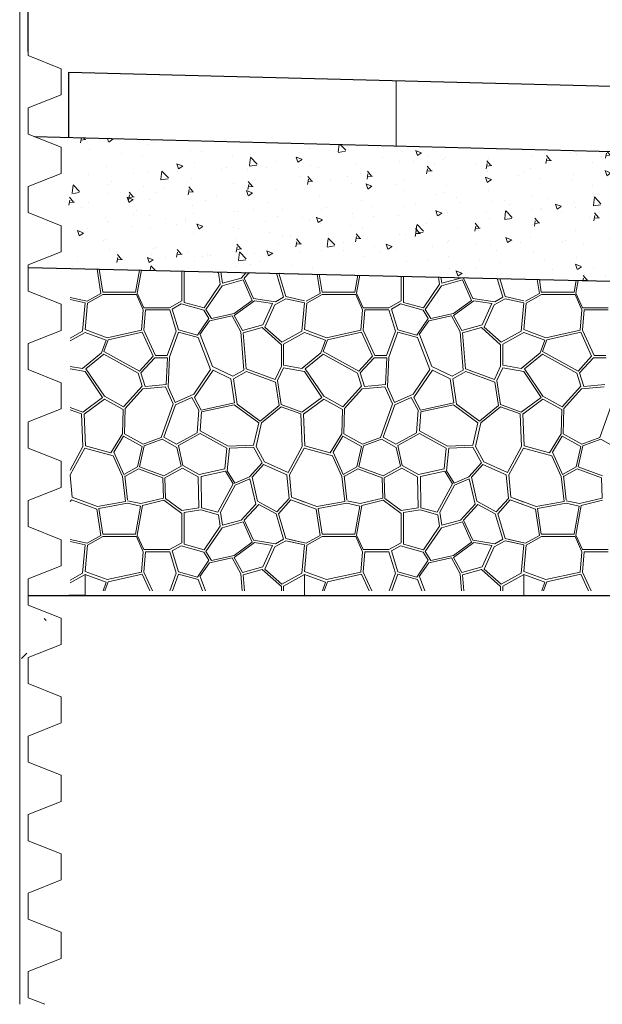
# Model space of a CAD drawing. Units: metres. Extents: x -1474538 to 720166, y -1175632 to 1147446.
# Drawn here: x -417973 to -417617, y -1109652 to -1109050 of the extents above; entities that cross this region are included whole.
import ezdxf

# ---------------------------------------------------------------- set-up
doc = ezdxf.new("R2010")
doc.units = ezdxf.units.M
for name, color, linetype, lineweight in [('_WCP detail tenka', 7, 'Continuous', 18), ('HELUZ_tenka-025', 7, 'Continuous', 9), ('HELUZ_šrafy', 252, 'Continuous', 9), ('Hladina3', 7, 'Amzigzag', 9)]:
    doc.layers.add(name, color=color, linetype=linetype, lineweight=lineweight)
doc.linetypes.add('Amzigzag', pattern='A,0.0001,[135,ltypeshp.shx,S=0.04,R=0,X=0,Y=0],-11', length=11.0001)

msp = doc.modelspace()

# ---------------------------------------------------------------- hatches: boundary and pattern name
at = {"layer": 'HELUZ_šrafy'}
h = msp.add_hatch(dxfattribs=at)
h.set_pattern_fill('AR-CONC', color=0, scale=0.2, style=0)
h.set_pattern_definition([(130, (-169294.544, -1173499.302), (-36.4369338, -3.187817), [3.81, -41.91]), (185, (-169294.544, -1173499.302), (7.048565, 38.2113286), [3.048, -33.528]), (79.549, (-169297.58, -1173499.568), (-29.3885003, 35.0233376), [3.238, -35.618]), (133.8158, (-169294.544, -1173489.142), (-54.215808, -8.4084656), [5.715, -62.865]), (83.3644, (-169299.06, -1173489.843), (-47.480847, 49.485111), [4.857, -53.427]), (188.816, (-169294.544, -1173489.14), (-47.480921, 49.485024), [4.572, -50.292]), (159, (-169299.624, -1173491.682), (-30.322976, -20.4531037), [3.81, -41.91]), (214, (-169299.624, -1173491.682), (-12.3604057, 36.837593), [3.048, -33.528]), (108.5486, (-169302.15, -1173493.387), (-42.683298, 16.3845715), [3.238, -35.618]), (142.5, (-169294.544, -1173499.302), (-0.61772065, 16.9110078), [0, -33.1216, 0, -34.036, 0, -33.655]), (172.5, (-169294.544, -1173499.302), (-13.3639325, 20.036115), [0, -19.4056, 0, -32.3596, 0, -12.827]), (212.5, (-169283.216, -1173499.302), (-27.118119, -1.1457488), [0, -12.7, 0, -39.624, 0, -52.578]), (222.5, (-169278.136, -1173499.302), (-29.6258363, 5.0852982), [0, -16.51, 0, -26.3144, 0, -37.338])])
h.paths.add_polyline_path([(-417943.08, -1109121.62), (-417543.08, -1109131.85), (-417543.08, -1109211.14), (-417943.08, -1109201.62)])
h = msp.add_hatch(dxfattribs=at)
h.set_pattern_fill('ZEM_NASYPANA', color=256, scale=15, style=0)
h.set_pattern_definition([(135, (-284558.912, -1097122.608), (-3e-15, 42.426407), [15, -45]), (45, (-284590.732, -1097101.395), (42.426407, 3e-15), [15, -45])])
h.paths.add_polyline_path([(-417972.05, -1109401.62), (-417949.15, -1109401.62), (-417972.05, -1109446.96)])

# ---------------------------------------------------------------- linework, layer by layer
at = {"color": 0}
for p, q in [((-417968.08, -1108826.62), (-417968.08, -1109069.04)), ((-417943.08, -1109121.62), (-417943.08, -1109081.62)), ((-417943.08, -1109081.62), (-417543.08, -1109092.06)), ((-417963.96, -1109121.08), (-417543.08, -1109131.85)), ((-417967.81, -1109201.03), (-417543.08, -1109211.14)), ((-417967.81, -1109401.62), (-417543.08, -1109401.62)), ((-417933.08, -1109401.62), (-417943.08, -1109401.62)), ((-417933.08, -1109401.62), (-417543.08, -1109401.62))]:
    msp.add_line(p, q, dxfattribs=at)
at = {"layer": '_WCP detail tenka'}
for p, q in [((-417925.8, -1109202.03), (-417923.53, -1109217.03)), ((-417924.52, -1109202.06), (-417922.37, -1109216.26)), ((-417902.41, -1109216.26), (-417899.94, -1109202.65)), ((-417901.26, -1109216.82), (-417898.69, -1109202.67)), ((-417874.41, -1109203.25), (-417873.97, -1109203.58)), ((-417873.97, -1109221.51), (-417873.97, -1109203.57)), ((-417872.56, -1109222.41), (-417872.56, -1109203.3)), ((-417853.93, -1109203.74), (-417851.63, -1109204.38)), ((-417850.19, -1109203.83), (-417849.14, -1109210.77)), ((-417837.77, -1109207.63), (-417834.66, -1109204.2)), ((-417851.63, -1109204.38), (-417850.58, -1109211.31)), ((-417849.38, -1109212.28), (-417836.6, -1109208.75)), ((-417849.14, -1109210.77), (-417837.77, -1109207.63)), ((-417836.6, -1109208.75), (-417830.97, -1109221.19)), ((-417835.81, -1109207.7), (-417832.68, -1109204.25)), ((-417835.81, -1109207.7), (-417830.25, -1109219.97)), ((-417816.22, -1109204.64), (-417811.79, -1109219.3)), ((-417814.74, -1109204.67), (-417810.44, -1109218.91)), ((-417791.28, -1109205.23), (-417789.5, -1109217.03)), ((-417790, -1109205.26), (-417788.34, -1109216.26)), ((-417768.37, -1109216.26), (-417766.48, -1109205.82)), ((-417767.23, -1109216.82), (-417765.24, -1109205.85)), ((-417739.94, -1109221.51), (-417739.94, -1109206.45)), ((-417738.53, -1109222.41), (-417738.53, -1109206.49)), ((-417717.2, -1109206.99), (-417716.55, -1109211.31)), ((-417715.67, -1109207.03), (-417715.11, -1109210.77)), ((-417715.35, -1109212.28), (-417702.57, -1109208.75)), ((-417715.11, -1109210.77), (-417703.73, -1109207.63)), ((-417703.73, -1109207.63), (-417703.46, -1109207.32)), ((-417702.57, -1109208.75), (-417696.93, -1109221.19)), ((-417701.78, -1109207.7), (-417701.48, -1109207.37)), ((-417701.78, -1109207.7), (-417696.22, -1109219.97)), ((-417681.22, -1109207.85), (-417677.76, -1109219.3)), ((-417679.74, -1109207.88), (-417676.41, -1109218.91)), ((-417656.77, -1109208.43), (-417655.47, -1109217.03)), ((-417655.49, -1109208.46), (-417654.31, -1109216.26)), ((-417634.34, -1109216.26), (-417633.03, -1109209)), ((-417633.19, -1109216.82), (-417631.78, -1109209.03)), ((-417860.4, -1109225.76), (-417850.58, -1109211.31)), ((-417859.28, -1109226.85), (-417849.38, -1109212.28)), ((-417726.37, -1109225.76), (-417716.55, -1109211.31)), ((-417725.25, -1109226.85), (-417715.35, -1109212.28)), ((-417942.2, -1109219.41), (-417931.95, -1109221.68)), ((-417942.2, -1109220.74), (-417933.06, -1109222.75)), ((-417931.95, -1109221.68), (-417923.53, -1109217.03)), ((-417931.68, -1109222.94), (-417922.18, -1109217.7)), ((-417922.37, -1109216.26), (-417902.41, -1109216.26)), ((-417922.18, -1109217.7), (-417901.75, -1109217.7)), ((-417901.75, -1109217.7), (-417897.55, -1109226.97)), ((-417901.26, -1109216.82), (-417897.25, -1109225.67)), ((-417881.52, -1109225.67), (-417873.97, -1109221.51)), ((-417842.01, -1109229.31), (-417830.97, -1109221.19)), ((-417841.94, -1109230.47), (-417829.61, -1109221.4)), ((-417830.25, -1109219.97), (-417816.84, -1109222.09)), ((-417829.61, -1109221.4), (-417818.59, -1109223.14)), ((-417817.19, -1109223.91), (-417810.5, -1109220.22)), ((-417816.84, -1109222.09), (-417811.79, -1109219.3)), ((-417810.5, -1109220.22), (-417799.03, -1109222.75)), ((-417810.44, -1109218.91), (-417799.03, -1109221.43)), ((-417797.92, -1109221.68), (-417789.5, -1109217.03)), ((-417797.65, -1109222.94), (-417788.15, -1109217.7)), ((-417788.34, -1109216.26), (-417768.37, -1109216.26)), ((-417788.15, -1109217.7), (-417767.72, -1109217.7)), ((-417767.72, -1109217.7), (-417763.52, -1109226.97)), ((-417767.23, -1109216.82), (-417763.22, -1109225.67)), ((-417747.48, -1109225.67), (-417739.94, -1109221.51)), ((-417707.98, -1109229.31), (-417696.93, -1109221.19)), ((-417707.9, -1109230.47), (-417695.57, -1109221.4)), ((-417696.22, -1109219.97), (-417682.81, -1109222.09)), ((-417695.57, -1109221.4), (-417684.56, -1109223.14)), ((-417683.15, -1109223.91), (-417676.47, -1109220.22)), ((-417682.81, -1109222.09), (-417677.76, -1109219.3)), ((-417676.47, -1109220.22), (-417665, -1109222.75)), ((-417676.41, -1109218.91), (-417665, -1109221.43)), ((-417663.89, -1109221.68), (-417655.47, -1109217.03)), ((-417663.61, -1109222.94), (-417654.12, -1109217.7)), ((-417654.31, -1109216.26), (-417634.34, -1109216.26)), ((-417654.12, -1109217.7), (-417633.69, -1109217.7)), ((-417633.69, -1109217.7), (-417629.49, -1109226.97)), ((-417633.19, -1109216.82), (-417629.19, -1109225.67)), ((-417934.64, -1109240.12), (-417933.06, -1109222.75)), ((-417933.14, -1109239.04), (-417931.68, -1109222.94)), ((-417898.57, -1109239.36), (-417897.55, -1109226.97)), ((-417897.25, -1109225.67), (-417881.52, -1109225.67)), ((-417897.17, -1109239.41), (-417896.16, -1109227.09)), ((-417896.16, -1109227.09), (-417881.43, -1109227.09)), ((-417881.43, -1109227.09), (-417877.5, -1109240.12)), ((-417879.99, -1109226.51), (-417874.32, -1109223.38)), ((-417879.99, -1109226.51), (-417876.13, -1109239.29)), ((-417874.32, -1109223.38), (-417860.55, -1109227.18)), ((-417872.56, -1109222.41), (-417860.4, -1109225.76)), ((-417860.55, -1109227.18), (-417857.52, -1109232.21)), ((-417859.28, -1109226.85), (-417855.93, -1109232.39)), ((-417824.52, -1109236.23), (-417818.59, -1109223.14)), ((-417823.36, -1109237.54), (-417817.19, -1109223.92)), ((-417800.61, -1109240.12), (-417799.03, -1109222.75)), ((-417799.11, -1109239.04), (-417797.65, -1109222.94)), ((-417764.54, -1109239.36), (-417763.52, -1109226.97)), ((-417763.22, -1109225.67), (-417747.48, -1109225.67)), ((-417763.14, -1109239.41), (-417762.12, -1109227.09)), ((-417762.12, -1109227.09), (-417747.4, -1109227.09)), ((-417747.4, -1109227.09), (-417743.47, -1109240.12)), ((-417745.95, -1109226.51), (-417740.28, -1109223.38)), ((-417745.95, -1109226.51), (-417742.09, -1109239.29)), ((-417740.28, -1109223.38), (-417726.52, -1109227.18)), ((-417738.53, -1109222.41), (-417726.37, -1109225.76)), ((-417726.52, -1109227.18), (-417723.48, -1109232.21)), ((-417725.25, -1109226.85), (-417721.9, -1109232.39)), ((-417690.49, -1109236.23), (-417684.56, -1109223.14)), ((-417689.33, -1109237.54), (-417683.15, -1109223.92)), ((-417666.58, -1109240.12), (-417665, -1109222.75)), ((-417665.07, -1109239.04), (-417663.61, -1109222.94)), ((-417630.51, -1109239.36), (-417629.49, -1109226.97)), ((-417629.19, -1109225.67), (-417613.45, -1109225.67)), ((-417629.11, -1109239.41), (-417628.09, -1109227.09)), ((-417628.09, -1109227.09), (-417613.37, -1109227.09)), ((-417864.51, -1109242.5), (-417857.52, -1109232.21)), ((-417862.9, -1109242.16), (-417857.16, -1109233.71)), ((-417857.15, -1109233.71), (-417843.21, -1109230.63)), ((-417855.93, -1109232.39), (-417842.01, -1109229.31)), ((-417843.21, -1109230.63), (-417837.89, -1109240.42)), ((-417841.94, -1109230.47), (-417836.94, -1109239.66)), ((-417730.48, -1109242.5), (-417723.48, -1109232.21)), ((-417728.87, -1109242.16), (-417723.13, -1109233.71)), ((-417723.12, -1109233.71), (-417709.18, -1109230.63)), ((-417721.9, -1109232.39), (-417707.98, -1109229.31)), ((-417709.18, -1109230.63), (-417703.86, -1109240.42)), ((-417707.9, -1109230.47), (-417702.91, -1109239.66)), ((-417942.2, -1109244.29), (-417934.64, -1109240.12)), ((-417933.14, -1109239.04), (-417919.64, -1109244.01)), ((-417919.64, -1109244.01), (-417898.57, -1109239.36)), ((-417897.17, -1109239.41), (-417890.14, -1109254.92)), ((-417882.87, -1109254.92), (-417877.5, -1109240.12)), ((-417876.13, -1109239.29), (-417864.51, -1109242.5)), ((-417836.94, -1109239.66), (-417824.52, -1109236.23)), ((-417836.44, -1109241.01), (-417825.01, -1109237.86)), ((-417825.01, -1109237.86), (-417813.19, -1109248.29)), ((-417823.36, -1109237.53), (-417812.8, -1109246.85)), ((-417812.8, -1109246.85), (-417800.61, -1109240.12)), ((-417799.11, -1109239.04), (-417799.03, -1109238.21)), ((-417799.11, -1109239.04), (-417799.03, -1109239.07)), ((-417799.11, -1109239.04), (-417785.61, -1109244.01)), ((-417785.61, -1109244.01), (-417764.54, -1109239.36)), ((-417763.14, -1109239.41), (-417756.11, -1109254.92)), ((-417748.83, -1109254.92), (-417743.47, -1109240.12)), ((-417742.09, -1109239.29), (-417730.48, -1109242.5)), ((-417702.91, -1109239.66), (-417690.49, -1109236.23)), ((-417702.41, -1109241.01), (-417690.97, -1109237.86)), ((-417690.97, -1109237.86), (-417679.16, -1109248.29)), ((-417689.33, -1109237.53), (-417678.77, -1109246.85)), ((-417678.77, -1109246.85), (-417666.58, -1109240.12)), ((-417665.07, -1109239.04), (-417651.57, -1109244.01)), ((-417651.57, -1109244.01), (-417630.51, -1109239.36)), ((-417629.11, -1109239.41), (-417622.08, -1109254.92)), ((-417942.2, -1109245.88), (-417933.06, -1109240.84)), ((-417933.06, -1109240.84), (-417920.2, -1109245.57)), ((-417923.02, -1109253.35), (-417920.2, -1109245.57)), ((-417921.62, -1109252.52), (-417919, -1109245.3)), ((-417919.01, -1109245.31), (-417898.27, -1109240.73)), ((-417898.27, -1109240.73), (-417891.62, -1109255.42)), ((-417881.59, -1109256), (-417876.01, -1109240.61)), ((-417876.01, -1109240.61), (-417864.07, -1109243.9)), ((-417864.07, -1109243.9), (-417856.44, -1109263.55)), ((-417862.89, -1109242.16), (-417855.33, -1109261.64)), ((-417837.89, -1109240.42), (-417836.11, -1109263.93)), ((-417836.44, -1109241.01), (-417834.77, -1109263.11)), ((-417811.94, -1109247.96), (-417799.03, -1109240.84)), ((-417808.17, -1109245.88), (-417799.03, -1109240.84)), ((-417799.03, -1109240.84), (-417786.17, -1109245.57)), ((-417788.99, -1109253.35), (-417786.17, -1109245.57)), ((-417787.59, -1109252.52), (-417784.97, -1109245.3)), ((-417784.97, -1109245.31), (-417764.24, -1109240.73)), ((-417764.24, -1109240.73), (-417757.58, -1109255.42)), ((-417747.56, -1109256), (-417741.98, -1109240.61)), ((-417741.98, -1109240.61), (-417730.04, -1109243.9)), ((-417730.04, -1109243.9), (-417722.41, -1109263.55)), ((-417728.86, -1109242.16), (-417721.3, -1109261.64)), ((-417703.86, -1109240.42), (-417702.08, -1109263.93)), ((-417702.41, -1109241.01), (-417700.74, -1109263.11)), ((-417677.91, -1109247.96), (-417665, -1109240.84)), ((-417674.14, -1109245.88), (-417665, -1109240.84)), ((-417665, -1109240.84), (-417652.14, -1109245.57)), ((-417654.96, -1109253.35), (-417652.14, -1109245.57)), ((-417653.56, -1109252.52), (-417650.94, -1109245.3)), ((-417650.94, -1109245.31), (-417630.21, -1109240.73)), ((-417630.21, -1109240.73), (-417623.55, -1109255.42)), ((-417813.19, -1109261.45), (-417813.19, -1109248.29)), ((-417811.94, -1109260.86), (-417811.94, -1109247.96)), ((-417679.16, -1109261.45), (-417679.16, -1109248.29)), ((-417677.91, -1109260.86), (-417677.91, -1109247.96)), ((-417934.61, -1109262.95), (-417923.02, -1109253.35)), ((-417932.69, -1109263.13), (-417921.73, -1109254.06)), ((-417921.73, -1109254.06), (-417900.67, -1109265.69)), ((-417921.62, -1109252.52), (-417899.87, -1109264.53)), ((-417899.87, -1109264.53), (-417891.62, -1109255.42)), ((-417898.98, -1109265.61), (-417890.55, -1109256.31)), ((-417890.55, -1109256.31), (-417882.82, -1109256.31)), ((-417890.14, -1109254.92), (-417882.87, -1109254.92)), ((-417883.57, -1109272.71), (-417882.82, -1109256.31)), ((-417882.41, -1109274.15), (-417881.59, -1109256)), ((-417800.58, -1109262.95), (-417788.99, -1109253.35)), ((-417798.65, -1109263.13), (-417787.7, -1109254.06)), ((-417787.7, -1109254.06), (-417766.64, -1109265.69)), ((-417787.59, -1109252.52), (-417765.83, -1109264.53)), ((-417765.83, -1109264.53), (-417757.58, -1109255.42)), ((-417764.94, -1109265.61), (-417756.52, -1109256.31)), ((-417756.52, -1109256.31), (-417748.79, -1109256.31)), ((-417756.11, -1109254.92), (-417748.83, -1109254.92)), ((-417749.53, -1109272.71), (-417748.79, -1109256.31)), ((-417748.38, -1109274.15), (-417747.56, -1109256)), ((-417666.55, -1109262.95), (-417654.96, -1109253.35)), ((-417664.62, -1109263.13), (-417653.67, -1109254.06)), ((-417653.67, -1109254.06), (-417632.61, -1109265.69)), ((-417653.56, -1109252.52), (-417631.8, -1109264.53)), ((-417631.8, -1109264.53), (-417623.55, -1109255.42)), ((-417630.91, -1109265.61), (-417622.48, -1109256.31)), ((-417622.48, -1109256.31), (-417614.76, -1109256.31)), ((-417622.08, -1109254.92), (-417614.8, -1109254.92)), ((-417942.2, -1109261.55), (-417934.61, -1109262.95)), ((-417942.2, -1109263.1), (-417933.15, -1109264.76)), ((-417932.69, -1109263.13), (-417921.35, -1109279.81)), ((-417866.62, -1109278.52), (-417856.44, -1109263.55)), ((-417866.28, -1109280.67), (-417854.93, -1109263.97)), ((-417855.33, -1109261.64), (-417842.75, -1109267.59)), ((-417854.93, -1109263.97), (-417844.02, -1109269.13)), ((-417842.75, -1109267.59), (-417836.11, -1109263.93)), ((-417834.77, -1109263.11), (-417816.92, -1109269.67)), ((-417816.92, -1109269.67), (-417813.19, -1109261.45)), ((-417815.44, -1109270.28), (-417811.88, -1109262.41)), ((-417811.94, -1109260.86), (-417800.58, -1109262.95)), ((-417811.88, -1109262.41), (-417799.12, -1109264.76)), ((-417800.58, -1109262.95), (-417799.03, -1109261.66)), ((-417798.65, -1109263.13), (-417787.32, -1109279.81)), ((-417732.58, -1109278.52), (-417722.41, -1109263.55)), ((-417732.25, -1109280.67), (-417720.9, -1109263.97)), ((-417721.3, -1109261.64), (-417708.71, -1109267.59)), ((-417720.9, -1109263.97), (-417709.98, -1109269.13)), ((-417708.71, -1109267.59), (-417702.08, -1109263.93)), ((-417700.74, -1109263.11), (-417682.89, -1109269.67)), ((-417682.89, -1109269.67), (-417679.16, -1109261.45)), ((-417681.41, -1109270.28), (-417677.85, -1109262.41)), ((-417677.91, -1109260.86), (-417666.55, -1109262.95)), ((-417677.85, -1109262.41), (-417665.09, -1109264.76)), ((-417666.55, -1109262.95), (-417665, -1109261.66)), ((-417664.62, -1109263.13), (-417653.29, -1109279.81)), ((-417933.15, -1109264.76), (-417922.4, -1109280.58)), ((-417900.67, -1109265.69), (-417898.24, -1109273.76)), ((-417898.98, -1109265.61), (-417896.47, -1109273.9)), ((-417844.02, -1109269.13), (-417841.8, -1109283.83)), ((-417842.52, -1109269.09), (-417834.42, -1109264.62)), ((-417842.52, -1109269.09), (-417840.17, -1109284.66)), ((-417834.42, -1109264.62), (-417816.66, -1109271.16)), ((-417815.44, -1109270.28), (-417813.23, -1109284.9)), ((-417799.12, -1109264.76), (-417799.03, -1109264.89)), ((-417799.12, -1109264.76), (-417788.37, -1109280.58)), ((-417766.64, -1109265.69), (-417764.2, -1109273.76)), ((-417764.94, -1109265.61), (-417762.44, -1109273.9)), ((-417709.98, -1109269.13), (-417707.76, -1109283.83)), ((-417708.49, -1109269.09), (-417700.39, -1109264.62)), ((-417708.49, -1109269.09), (-417706.14, -1109284.66)), ((-417700.39, -1109264.62), (-417682.63, -1109271.16)), ((-417681.41, -1109270.28), (-417679.2, -1109284.9)), ((-417665.09, -1109264.76), (-417654.34, -1109280.58)), ((-417632.61, -1109265.69), (-417630.17, -1109273.76)), ((-417630.91, -1109265.61), (-417628.41, -1109273.9)), ((-417909.6, -1109286.3), (-417898.24, -1109273.76)), ((-417908.59, -1109287.27), (-417897.82, -1109275.38)), ((-417897.82, -1109275.38), (-417883.98, -1109274.11)), ((-417896.47, -1109273.9), (-417883.57, -1109272.71)), ((-417883.98, -1109274.11), (-417879.27, -1109284.52)), ((-417882.41, -1109274.15), (-417878.13, -1109283.6)), ((-417816.66, -1109271.16), (-417814.51, -1109285.41)), ((-417775.56, -1109286.3), (-417764.2, -1109273.76)), ((-417774.56, -1109287.27), (-417763.79, -1109275.38)), ((-417763.79, -1109275.38), (-417749.95, -1109274.11)), ((-417762.44, -1109273.9), (-417749.53, -1109272.71)), ((-417749.95, -1109274.11), (-417745.23, -1109284.52)), ((-417748.38, -1109274.15), (-417744.1, -1109283.6)), ((-417682.63, -1109271.16), (-417680.47, -1109285.41)), ((-417641.53, -1109286.3), (-417630.17, -1109273.76)), ((-417640.53, -1109287.27), (-417629.76, -1109275.38)), ((-417629.76, -1109275.38), (-417615.92, -1109274.11)), ((-417628.41, -1109273.9), (-417615.5, -1109272.71)), ((-417934.6, -1109289.56), (-417922.4, -1109280.58)), ((-417933.76, -1109290.68), (-417921.35, -1109281.55)), ((-417921.35, -1109279.81), (-417909.6, -1109286.3)), ((-417921.35, -1109281.55), (-417909.87, -1109287.88)), ((-417878.13, -1109283.6), (-417866.62, -1109278.52)), ((-417877.92, -1109285.04), (-417867.9, -1109280.61)), ((-417867.9, -1109280.61), (-417863.68, -1109288.38)), ((-417866.28, -1109280.67), (-417862.13, -1109288.31)), ((-417800.57, -1109289.56), (-417788.37, -1109280.58)), ((-417799.73, -1109290.68), (-417787.32, -1109281.55)), ((-417787.32, -1109279.81), (-417775.56, -1109286.3)), ((-417787.32, -1109281.55), (-417775.84, -1109287.88)), ((-417744.1, -1109283.6), (-417732.58, -1109278.52)), ((-417743.89, -1109285.04), (-417733.87, -1109280.61)), ((-417733.87, -1109280.61), (-417729.64, -1109288.38)), ((-417732.25, -1109280.67), (-417728.09, -1109288.31)), ((-417666.54, -1109289.56), (-417654.34, -1109280.58)), ((-417665.69, -1109290.68), (-417653.29, -1109281.55)), ((-417653.29, -1109279.81), (-417641.53, -1109286.3)), ((-417653.29, -1109281.55), (-417641.8, -1109287.88)), ((-417942.2, -1109286.76), (-417934.6, -1109289.56)), ((-417942.2, -1109288.14), (-417935.31, -1109290.67)), ((-417910.33, -1109302.79), (-417909.87, -1109287.88)), ((-417909.08, -1109302.84), (-417908.59, -1109287.27)), ((-417886.71, -1109305.07), (-417879.27, -1109284.52)), ((-417885.08, -1109304.79), (-417877.92, -1109285.04)), ((-417864.71, -1109302.1), (-417863.68, -1109288.38)), ((-417862.13, -1109288.31), (-417841.8, -1109283.83)), ((-417862.01, -1109289.45), (-417842.11, -1109285.06)), ((-417842.11, -1109285.06), (-417827.04, -1109296.15)), ((-417840.17, -1109284.66), (-417826.11, -1109295.01)), ((-417826.11, -1109295.01), (-417814.51, -1109285.41)), ((-417825.29, -1109296.11), (-417813.35, -1109286.23)), ((-417813.35, -1109286.23), (-417801.28, -1109290.67)), ((-417813.23, -1109284.9), (-417800.57, -1109289.56)), ((-417800.57, -1109289.56), (-417799.03, -1109288.43)), ((-417776.3, -1109302.79), (-417775.84, -1109287.88)), ((-417775.05, -1109302.84), (-417774.56, -1109287.27)), ((-417752.68, -1109305.07), (-417745.23, -1109284.52)), ((-417751.05, -1109304.79), (-417743.89, -1109285.04)), ((-417730.68, -1109302.1), (-417729.64, -1109288.38)), ((-417728.09, -1109288.31), (-417707.76, -1109283.83)), ((-417727.98, -1109289.45), (-417708.08, -1109285.06)), ((-417708.08, -1109285.06), (-417693.01, -1109296.15)), ((-417706.14, -1109284.66), (-417692.07, -1109295.01)), ((-417692.07, -1109295.01), (-417680.47, -1109285.41)), ((-417691.26, -1109296.11), (-417679.32, -1109286.23)), ((-417679.32, -1109286.23), (-417667.25, -1109290.67)), ((-417679.2, -1109284.9), (-417666.54, -1109289.56)), ((-417666.54, -1109289.56), (-417665, -1109288.43)), ((-417642.27, -1109302.79), (-417641.8, -1109287.88)), ((-417641.01, -1109302.84), (-417640.53, -1109287.27)), ((-417618.65, -1109305.07), (-417611.2, -1109284.52)), ((-417935.31, -1109290.67), (-417934.41, -1109310.63)), ((-417933.76, -1109290.68), (-417932.87, -1109310.15)), ((-417862.88, -1109300.92), (-417862.01, -1109289.45)), ((-417801.28, -1109290.67), (-417800.38, -1109310.63)), ((-417799.73, -1109290.68), (-417799.03, -1109290.16)), ((-417799.73, -1109290.68), (-417798.84, -1109310.15)), ((-417799.73, -1109290.68), (-417798.84, -1109310.15)), ((-417728.85, -1109300.92), (-417727.98, -1109289.45)), ((-417667.25, -1109290.67), (-417666.34, -1109310.63)), ((-417665.69, -1109290.68), (-417665, -1109290.16)), ((-417665.69, -1109290.68), (-417664.81, -1109310.15)), ((-417665.69, -1109290.68), (-417664.81, -1109310.15)), ((-417830.12, -1109309.71), (-417827.04, -1109296.15)), ((-417828.58, -1109310.61), (-417825.29, -1109296.11)), ((-417696.09, -1109309.71), (-417693.01, -1109296.15)), ((-417694.55, -1109310.61), (-417691.26, -1109296.11)), ((-417917.37, -1109314.43), (-417910.33, -1109302.79)), ((-417915.56, -1109314.08), (-417909.63, -1109304.26)), ((-417909.63, -1109304.26), (-417898.31, -1109310.5)), ((-417909.06, -1109302.85), (-417897.71, -1109309.11)), ((-417897.71, -1109309.11), (-417886.71, -1109305.07)), ((-417896.99, -1109310.19), (-417885.94, -1109306.12)), ((-417885.94, -1109306.12), (-417876.98, -1109311.06)), ((-417885.08, -1109304.79), (-417877.33, -1109309.07)), ((-417877.33, -1109309.07), (-417864.71, -1109302.1)), ((-417876.12, -1109309.98), (-417862.71, -1109302.57)), ((-417862.88, -1109300.92), (-417845.74, -1109310.37)), ((-417862.71, -1109302.57), (-417846.43, -1109311.56)), ((-417783.34, -1109314.43), (-417776.3, -1109302.79)), ((-417781.53, -1109314.08), (-417775.59, -1109304.26)), ((-417775.59, -1109304.26), (-417764.28, -1109310.5)), ((-417775.03, -1109302.85), (-417763.68, -1109309.11)), ((-417763.68, -1109309.11), (-417752.68, -1109305.07)), ((-417762.96, -1109310.19), (-417751.91, -1109306.12)), ((-417751.91, -1109306.12), (-417742.95, -1109311.06)), ((-417751.05, -1109304.79), (-417743.3, -1109309.07)), ((-417743.3, -1109309.07), (-417730.68, -1109302.1)), ((-417742.09, -1109309.98), (-417728.67, -1109302.57)), ((-417728.85, -1109300.92), (-417711.71, -1109310.37)), ((-417728.67, -1109302.57), (-417712.4, -1109311.56)), ((-417649.3, -1109314.43), (-417642.27, -1109302.79)), ((-417647.49, -1109314.08), (-417641.56, -1109304.26)), ((-417641.56, -1109304.26), (-417630.25, -1109310.5)), ((-417641, -1109302.85), (-417629.65, -1109309.11)), ((-417629.65, -1109309.11), (-417618.65, -1109305.07)), ((-417628.93, -1109310.19), (-417617.87, -1109306.12)), ((-417617.87, -1109306.12), (-417608.92, -1109311.06)), ((-417942.2, -1109324.98), (-417934.41, -1109310.63)), ((-417942.2, -1109327.9), (-417933.28, -1109311.48)), ((-417933.28, -1109311.48), (-417916, -1109316.25)), ((-417932.87, -1109310.15), (-417917.37, -1109314.43)), ((-417901.14, -1109322.99), (-417898.31, -1109310.5)), ((-417899.89, -1109323), (-417896.99, -1109310.19)), ((-417876.98, -1109311.06), (-417874.37, -1109322.58)), ((-417876.12, -1109309.98), (-417873.39, -1109322.07)), ((-417847.7, -1109324.17), (-417846.43, -1109311.56)), ((-417846.24, -1109325.45), (-417844.85, -1109311.65)), ((-417845.74, -1109310.37), (-417830.12, -1109309.71)), ((-417844.85, -1109311.65), (-417830.2, -1109311.03)), ((-417830.2, -1109311.03), (-417825, -1109320.58)), ((-417828.58, -1109310.61), (-417823.5, -1109319.95)), ((-417808.94, -1109326.38), (-417800.38, -1109310.63)), ((-417808.19, -1109327.92), (-417799.25, -1109311.48)), ((-417799.25, -1109311.48), (-417799.03, -1109311.54)), ((-417799.25, -1109311.48), (-417781.97, -1109316.25)), ((-417798.84, -1109310.15), (-417783.34, -1109314.43)), ((-417767.11, -1109322.99), (-417764.28, -1109310.5)), ((-417765.86, -1109323), (-417762.96, -1109310.19)), ((-417742.95, -1109311.06), (-417740.34, -1109322.58)), ((-417742.09, -1109309.98), (-417739.35, -1109322.07)), ((-417713.67, -1109324.17), (-417712.4, -1109311.56)), ((-417712.21, -1109325.45), (-417710.82, -1109311.65)), ((-417711.71, -1109310.37), (-417696.09, -1109309.71)), ((-417710.82, -1109311.65), (-417696.16, -1109311.03)), ((-417696.16, -1109311.03), (-417690.97, -1109320.58)), ((-417694.55, -1109310.61), (-417689.47, -1109319.95)), ((-417674.9, -1109326.38), (-417666.34, -1109310.63)), ((-417674.16, -1109327.92), (-417665.22, -1109311.48)), ((-417665.22, -1109311.48), (-417647.94, -1109316.25)), ((-417664.81, -1109310.15), (-417649.3, -1109314.43)), ((-417633.08, -1109322.99), (-417630.25, -1109310.5)), ((-417631.83, -1109323), (-417628.93, -1109310.19)), ((-417916, -1109316.25), (-417910.24, -1109328.97)), ((-417915.56, -1109314.08), (-417909.44, -1109327.57)), ((-417781.97, -1109316.25), (-417776.21, -1109328.97)), ((-417781.53, -1109314.08), (-417775.41, -1109327.57)), ((-417647.94, -1109316.25), (-417642.17, -1109328.97)), ((-417647.49, -1109314.08), (-417641.38, -1109327.57)), ((-417909.44, -1109327.57), (-417901.14, -1109322.99)), ((-417908.88, -1109328.92), (-417900.47, -1109324.28)), ((-417900.47, -1109324.28), (-417885.65, -1109329.73)), ((-417899.89, -1109323), (-417885.03, -1109328.46)), ((-417885.03, -1109328.46), (-417874.37, -1109322.58)), ((-417884.42, -1109329.73), (-417873.61, -1109323.76)), ((-417873.61, -1109323.76), (-417863.96, -1109329.09)), ((-417873.39, -1109322.07), (-417863.33, -1109327.62)), ((-417863.33, -1109327.62), (-417847.7, -1109324.17)), ((-417832.65, -1109329.02), (-417825, -1109320.58)), ((-417831.06, -1109329.36), (-417824.03, -1109321.6)), ((-417824.03, -1109321.6), (-417809.76, -1109327.9)), ((-417823.5, -1109319.95), (-417808.94, -1109326.38)), ((-417775.41, -1109327.57), (-417767.11, -1109322.99)), ((-417774.85, -1109328.92), (-417766.43, -1109324.28)), ((-417766.43, -1109324.28), (-417751.62, -1109329.73)), ((-417765.86, -1109323), (-417751, -1109328.46)), ((-417751, -1109328.46), (-417740.34, -1109322.58)), ((-417750.39, -1109329.73), (-417739.58, -1109323.76)), ((-417739.58, -1109323.76), (-417729.93, -1109329.09)), ((-417739.35, -1109322.07), (-417729.3, -1109327.62)), ((-417729.3, -1109327.62), (-417713.67, -1109324.17)), ((-417698.62, -1109329.02), (-417690.97, -1109320.58)), ((-417697.03, -1109329.36), (-417690, -1109321.6)), ((-417690, -1109321.6), (-417675.73, -1109327.9)), ((-417689.47, -1109319.95), (-417674.9, -1109326.38)), ((-417641.38, -1109327.57), (-417633.08, -1109322.99)), ((-417640.82, -1109328.92), (-417632.4, -1109324.28)), ((-417632.4, -1109324.28), (-417617.59, -1109329.73)), ((-417631.83, -1109323), (-417616.97, -1109328.46)), ((-417942.2, -1109328.08), (-417940.98, -1109341.61)), ((-417910.24, -1109328.97), (-417908.51, -1109344.18)), ((-417908.88, -1109328.48), (-417907.21, -1109343.25)), ((-417885.65, -1109329.73), (-417885.14, -1109342.08)), ((-417884.42, -1109329.73), (-417883.9, -1109342.43)), ((-417863.96, -1109329.09), (-417863.68, -1109348.12)), ((-417862.27, -1109328.98), (-417847.26, -1109325.67)), ((-417862.27, -1109328.98), (-417861.99, -1109348.05)), ((-417847.26, -1109325.67), (-417842.61, -1109333.36)), ((-417846.24, -1109325.45), (-417841.68, -1109333.01)), ((-417841.68, -1109333.01), (-417832.65, -1109329.02)), ((-417841.43, -1109334.28), (-417832.37, -1109330.28)), ((-417832.37, -1109330.28), (-417828.87, -1109345.73)), ((-417831.06, -1109329.36), (-417827.75, -1109343.99)), ((-417809.76, -1109327.9), (-417808.46, -1109342.3)), ((-417808.19, -1109327.92), (-417806.95, -1109341.61)), ((-417776.21, -1109328.97), (-417774.48, -1109344.18)), ((-417774.85, -1109328.48), (-417773.18, -1109343.25)), ((-417751.62, -1109329.73), (-417751.11, -1109342.08)), ((-417750.39, -1109329.73), (-417749.87, -1109342.43)), ((-417729.93, -1109329.09), (-417729.64, -1109348.12)), ((-417728.24, -1109328.98), (-417713.23, -1109325.67)), ((-417728.24, -1109328.98), (-417727.96, -1109348.05)), ((-417713.23, -1109325.67), (-417708.58, -1109333.36)), ((-417712.21, -1109325.45), (-417707.64, -1109333.01)), ((-417707.64, -1109333.01), (-417698.62, -1109329.02)), ((-417707.4, -1109334.28), (-417698.33, -1109330.28)), ((-417698.33, -1109330.28), (-417694.84, -1109345.73)), ((-417697.03, -1109329.36), (-417693.72, -1109343.99)), ((-417675.73, -1109327.9), (-417674.43, -1109342.3)), ((-417674.16, -1109327.92), (-417672.92, -1109341.61)), ((-417642.17, -1109328.97), (-417640.45, -1109344.18)), ((-417640.82, -1109328.48), (-417639.14, -1109343.25)), ((-417617.59, -1109329.73), (-417617.08, -1109342.08)), ((-417852.09, -1109350.78), (-417842.61, -1109333.36)), ((-417850.35, -1109350.69), (-417841.43, -1109334.28)), ((-417718.05, -1109350.78), (-417708.58, -1109333.36)), ((-417716.32, -1109350.69), (-417707.4, -1109334.28)), ((-417940.98, -1109341.61), (-417925.5, -1109347.3)), ((-417899.06, -1109345.49), (-417885.14, -1109342.08)), ((-417883.91, -1109342.43), (-417873.97, -1109349.74)), ((-417815.91, -1109350.53), (-417808.46, -1109342.3)), ((-417806.95, -1109341.61), (-417799.03, -1109344.52)), ((-417806.95, -1109341.61), (-417791.47, -1109347.3)), ((-417765.03, -1109345.49), (-417751.11, -1109342.08)), ((-417749.88, -1109342.43), (-417739.94, -1109349.74)), ((-417681.88, -1109350.53), (-417674.43, -1109342.3)), ((-417672.92, -1109341.61), (-417665, -1109344.52)), ((-417672.92, -1109341.61), (-417657.43, -1109347.3)), ((-417631, -1109345.49), (-417617.08, -1109342.08)), ((-417942.2, -1109344.11), (-417941.35, -1109343.17)), ((-417941.35, -1109343.17), (-417925.97, -1109348.83)), ((-417925.5, -1109347.3), (-417908.51, -1109344.18)), ((-417924.75, -1109348.46), (-417907.23, -1109345.24)), ((-417924.75, -1109348.46), (-417922.37, -1109364.19)), ((-417907.23, -1109345.24), (-417899.29, -1109346.99)), ((-417907.21, -1109343.7), (-417899.06, -1109345.49)), ((-417902.41, -1109364.19), (-417899.29, -1109346.99)), ((-417901.26, -1109364.75), (-417897.96, -1109346.56)), ((-417897.96, -1109346.56), (-417885, -1109343.38)), ((-417885, -1109343.39), (-417873.97, -1109351.5)), ((-417873.96, -1109349.74), (-417863.68, -1109348.12)), ((-417861.99, -1109348.05), (-417852.09, -1109350.78)), ((-417837.77, -1109355.55), (-417828.87, -1109345.73)), ((-417835.81, -1109355.63), (-417827.04, -1109345.95)), ((-417827.75, -1109343.99), (-417815.91, -1109350.53)), ((-417827.04, -1109345.95), (-417816.45, -1109351.79)), ((-417815.02, -1109351.67), (-417807.32, -1109343.17)), ((-417807.32, -1109343.17), (-417799.03, -1109346.22)), ((-417807.32, -1109343.17), (-417791.93, -1109348.83)), ((-417791.47, -1109347.3), (-417774.48, -1109344.18)), ((-417790.72, -1109348.46), (-417773.2, -1109345.24)), ((-417790.72, -1109348.46), (-417788.34, -1109364.19)), ((-417773.2, -1109345.24), (-417765.26, -1109346.99)), ((-417773.18, -1109343.7), (-417765.03, -1109345.49)), ((-417768.37, -1109364.19), (-417765.26, -1109346.99)), ((-417767.23, -1109364.75), (-417763.93, -1109346.56)), ((-417763.93, -1109346.56), (-417750.97, -1109343.38)), ((-417750.97, -1109343.39), (-417739.94, -1109351.5)), ((-417739.93, -1109349.74), (-417729.64, -1109348.12)), ((-417727.96, -1109348.05), (-417718.05, -1109350.78)), ((-417703.73, -1109355.55), (-417694.84, -1109345.73)), ((-417701.78, -1109355.63), (-417693.01, -1109345.95)), ((-417693.72, -1109343.99), (-417681.88, -1109350.53)), ((-417693.01, -1109345.95), (-417682.42, -1109351.79)), ((-417680.99, -1109351.67), (-417673.29, -1109343.17)), ((-417673.29, -1109343.17), (-417665, -1109346.22)), ((-417673.29, -1109343.17), (-417657.9, -1109348.83)), ((-417657.43, -1109347.3), (-417640.45, -1109344.18)), ((-417656.69, -1109348.46), (-417639.17, -1109345.24)), ((-417656.69, -1109348.46), (-417654.31, -1109364.19)), ((-417639.17, -1109345.24), (-417631.23, -1109346.99)), ((-417639.14, -1109343.7), (-417631, -1109345.49)), ((-417634.34, -1109364.19), (-417631.23, -1109346.99)), ((-417633.19, -1109364.75), (-417629.9, -1109346.56)), ((-417629.9, -1109346.56), (-417616.93, -1109343.38)), ((-417925.97, -1109348.83), (-417923.53, -1109364.96)), ((-417873.97, -1109369.44), (-417873.97, -1109351.5)), ((-417872.56, -1109350.94), (-417862.37, -1109349.34)), ((-417872.56, -1109370.34), (-417872.56, -1109350.94)), ((-417862.37, -1109349.34), (-417851.63, -1109352.3)), ((-417851.63, -1109352.3), (-417850.58, -1109359.24)), ((-417850.35, -1109350.69), (-417849.14, -1109358.69)), ((-417816.45, -1109351.79), (-417811.79, -1109367.23)), ((-417815.02, -1109351.67), (-417810.44, -1109366.84)), ((-417791.93, -1109348.83), (-417789.5, -1109364.96)), ((-417739.94, -1109369.44), (-417739.94, -1109351.5)), ((-417738.53, -1109350.94), (-417728.34, -1109349.34)), ((-417738.53, -1109370.34), (-417738.53, -1109350.94)), ((-417728.34, -1109349.34), (-417717.59, -1109352.3)), ((-417717.59, -1109352.3), (-417716.55, -1109359.24)), ((-417716.32, -1109350.69), (-417715.11, -1109358.69)), ((-417682.42, -1109351.79), (-417677.76, -1109367.23)), ((-417680.99, -1109351.67), (-417676.41, -1109366.84)), ((-417657.9, -1109348.83), (-417655.47, -1109364.96)), ((-417860.4, -1109373.69), (-417850.58, -1109359.24)), ((-417859.28, -1109374.78), (-417849.38, -1109360.2)), ((-417849.38, -1109360.2), (-417836.6, -1109356.68)), ((-417849.14, -1109358.69), (-417837.77, -1109355.55)), ((-417836.6, -1109356.68), (-417830.97, -1109369.12)), ((-417835.81, -1109355.63), (-417830.25, -1109367.9)), ((-417726.37, -1109373.69), (-417716.55, -1109359.24)), ((-417725.25, -1109374.78), (-417715.35, -1109360.2)), ((-417715.35, -1109360.2), (-417702.57, -1109356.68)), ((-417715.11, -1109358.69), (-417703.73, -1109355.55)), ((-417702.57, -1109356.68), (-417696.93, -1109369.12)), ((-417701.78, -1109355.63), (-417696.22, -1109367.9)), ((-417931.95, -1109369.6), (-417923.53, -1109364.96)), ((-417931.68, -1109370.87), (-417922.18, -1109365.63)), ((-417922.37, -1109364.19), (-417902.41, -1109364.19)), ((-417922.18, -1109365.63), (-417901.75, -1109365.63)), ((-417901.75, -1109365.63), (-417897.55, -1109374.9)), ((-417901.26, -1109364.75), (-417897.25, -1109373.6)), ((-417797.92, -1109369.6), (-417789.5, -1109364.96)), ((-417797.65, -1109370.87), (-417788.15, -1109365.63)), ((-417788.34, -1109364.19), (-417768.37, -1109364.19)), ((-417788.15, -1109365.63), (-417767.72, -1109365.63)), ((-417767.72, -1109365.63), (-417763.52, -1109374.9)), ((-417767.23, -1109364.75), (-417763.22, -1109373.6)), ((-417663.89, -1109369.6), (-417655.47, -1109364.96)), ((-417663.61, -1109370.87), (-417654.12, -1109365.63)), ((-417654.31, -1109364.19), (-417634.34, -1109364.19)), ((-417654.12, -1109365.63), (-417633.69, -1109365.63)), ((-417633.69, -1109365.63), (-417629.49, -1109374.9)), ((-417633.19, -1109364.75), (-417629.19, -1109373.6)), ((-417942.2, -1109367.34), (-417931.95, -1109369.6)), ((-417942.2, -1109368.66), (-417933.06, -1109370.68)), ((-417934.64, -1109388.05), (-417933.06, -1109370.68)), ((-417933.14, -1109386.97), (-417931.68, -1109370.87)), ((-417881.52, -1109373.6), (-417873.97, -1109369.44)), ((-417879.99, -1109374.44), (-417874.32, -1109371.31)), ((-417874.32, -1109371.31), (-417860.55, -1109375.11)), ((-417872.56, -1109370.34), (-417860.4, -1109373.69)), ((-417842.01, -1109377.24), (-417830.97, -1109369.12)), ((-417841.94, -1109378.4), (-417829.61, -1109369.33)), ((-417830.25, -1109367.9), (-417816.84, -1109370.01)), ((-417829.61, -1109369.33), (-417818.59, -1109371.07)), ((-417824.52, -1109384.16), (-417818.59, -1109371.07)), ((-417823.36, -1109385.47), (-417817.19, -1109371.84)), ((-417817.19, -1109371.84), (-417810.5, -1109368.15)), ((-417816.84, -1109370.01), (-417811.79, -1109367.23)), ((-417810.5, -1109368.15), (-417799.03, -1109370.68)), ((-417810.44, -1109366.84), (-417799.03, -1109369.36)), ((-417808.17, -1109367.34), (-417797.92, -1109369.6)), ((-417808.17, -1109368.66), (-417799.03, -1109370.68)), ((-417800.61, -1109388.05), (-417799.03, -1109370.68)), ((-417800.61, -1109388.05), (-417799.03, -1109370.68)), ((-417799.11, -1109386.97), (-417797.65, -1109370.87)), ((-417747.48, -1109373.6), (-417739.94, -1109369.44)), ((-417745.95, -1109374.44), (-417740.28, -1109371.31)), ((-417740.28, -1109371.31), (-417726.52, -1109375.11)), ((-417738.53, -1109370.34), (-417726.37, -1109373.69)), ((-417707.98, -1109377.24), (-417696.93, -1109369.12)), ((-417707.9, -1109378.4), (-417695.57, -1109369.33)), ((-417696.22, -1109367.9), (-417682.81, -1109370.01)), ((-417695.57, -1109369.33), (-417684.56, -1109371.07)), ((-417690.49, -1109384.16), (-417684.56, -1109371.07)), ((-417689.33, -1109385.47), (-417683.15, -1109371.84)), ((-417683.15, -1109371.84), (-417676.47, -1109368.15)), ((-417682.81, -1109370.01), (-417677.76, -1109367.23)), ((-417676.47, -1109368.15), (-417665, -1109370.68)), ((-417676.41, -1109366.84), (-417665, -1109369.36)), ((-417674.14, -1109367.34), (-417663.89, -1109369.6)), ((-417674.14, -1109368.66), (-417665, -1109370.68)), ((-417666.58, -1109388.05), (-417665, -1109370.68)), ((-417666.58, -1109388.05), (-417665, -1109370.68)), ((-417665.07, -1109386.97), (-417663.61, -1109370.87)), ((-417898.57, -1109387.29), (-417897.55, -1109374.9)), ((-417897.25, -1109373.6), (-417881.52, -1109373.6)), ((-417897.17, -1109387.34), (-417896.16, -1109375.02)), ((-417896.16, -1109375.02), (-417881.43, -1109375.02)), ((-417881.43, -1109375.02), (-417877.5, -1109388.04)), ((-417879.99, -1109374.44), (-417876.13, -1109387.22)), ((-417860.55, -1109375.11), (-417857.52, -1109380.14)), ((-417859.28, -1109374.78), (-417855.93, -1109380.31)), ((-417857.15, -1109381.64), (-417843.21, -1109378.56)), ((-417855.93, -1109380.31), (-417842.01, -1109377.24)), ((-417843.21, -1109378.56), (-417837.89, -1109388.35)), ((-417841.94, -1109378.4), (-417836.94, -1109387.59)), ((-417764.54, -1109387.29), (-417763.52, -1109374.9)), ((-417763.22, -1109373.6), (-417747.48, -1109373.6)), ((-417763.14, -1109387.34), (-417762.12, -1109375.02)), ((-417762.12, -1109375.02), (-417747.4, -1109375.02)), ((-417747.4, -1109375.02), (-417743.47, -1109388.04)), ((-417745.95, -1109374.44), (-417742.09, -1109387.22)), ((-417726.52, -1109375.11), (-417723.48, -1109380.14)), ((-417725.25, -1109374.78), (-417721.9, -1109380.31)), ((-417723.12, -1109381.64), (-417709.18, -1109378.56)), ((-417721.9, -1109380.31), (-417707.98, -1109377.24)), ((-417709.18, -1109378.56), (-417703.86, -1109388.35)), ((-417707.9, -1109378.4), (-417702.91, -1109387.59)), ((-417630.51, -1109387.29), (-417629.49, -1109374.9)), ((-417629.19, -1109373.6), (-417613.45, -1109373.6)), ((-417629.11, -1109387.34), (-417628.09, -1109375.02)), ((-417628.09, -1109375.02), (-417613.37, -1109375.02)), ((-417864.51, -1109390.43), (-417857.52, -1109380.14)), ((-417862.9, -1109390.09), (-417857.16, -1109381.64)), ((-417836.94, -1109387.59), (-417824.52, -1109384.16)), ((-417730.48, -1109390.43), (-417723.48, -1109380.14)), ((-417728.87, -1109390.09), (-417723.13, -1109381.64)), ((-417702.91, -1109387.59), (-417690.49, -1109384.16)), ((-417942.2, -1109392.22), (-417934.64, -1109388.05)), ((-417942.2, -1109393.81), (-417933.06, -1109388.77)), ((-417933.14, -1109386.97), (-417919.64, -1109391.94)), ((-417933.06, -1109388.77), (-417920.2, -1109393.5)), ((-417919.64, -1109391.94), (-417898.57, -1109387.29)), ((-417919.01, -1109393.23), (-417898.27, -1109388.66)), ((-417898.27, -1109388.66), (-417893.64, -1109398.87)), ((-417897.17, -1109387.34), (-417891.94, -1109398.87)), ((-417881.42, -1109398.87), (-417877.5, -1109388.04)), ((-417879.75, -1109398.87), (-417876.01, -1109388.54)), ((-417876.13, -1109387.22), (-417864.51, -1109390.43)), ((-417876.01, -1109388.54), (-417864.07, -1109391.83)), ((-417862.89, -1109390.09), (-417859.48, -1109398.87)), ((-417837.89, -1109388.35), (-417837.1, -1109398.87)), ((-417836.44, -1109388.94), (-417825.01, -1109385.78)), ((-417836.44, -1109388.94), (-417835.69, -1109398.87)), ((-417825.01, -1109385.78), (-417813.19, -1109396.21)), ((-417823.36, -1109385.46), (-417812.8, -1109394.78)), ((-417812.8, -1109394.78), (-417800.61, -1109388.05)), ((-417811.94, -1109395.89), (-417799.03, -1109388.77)), ((-417808.17, -1109393.81), (-417799.03, -1109388.77)), ((-417799.11, -1109386.97), (-417799.03, -1109386.13)), ((-417799.11, -1109386.97), (-417799.03, -1109387)), ((-417799.11, -1109386.97), (-417785.61, -1109391.94)), ((-417799.03, -1109388.77), (-417786.17, -1109393.5)), ((-417785.61, -1109391.94), (-417764.54, -1109387.29)), ((-417784.97, -1109393.23), (-417764.24, -1109388.66)), ((-417764.24, -1109388.66), (-417759.61, -1109398.87)), ((-417763.14, -1109387.34), (-417757.91, -1109398.87)), ((-417747.39, -1109398.87), (-417743.47, -1109388.04)), ((-417745.72, -1109398.87), (-417741.98, -1109388.54)), ((-417742.09, -1109387.22), (-417730.48, -1109390.43)), ((-417741.98, -1109388.54), (-417730.04, -1109391.83)), ((-417728.86, -1109390.09), (-417725.45, -1109398.87)), ((-417703.86, -1109388.35), (-417703.06, -1109398.87)), ((-417702.41, -1109388.94), (-417690.97, -1109385.78)), ((-417702.41, -1109388.94), (-417701.66, -1109398.87)), ((-417690.97, -1109385.78), (-417679.16, -1109396.21)), ((-417689.33, -1109385.46), (-417678.77, -1109394.78)), ((-417678.77, -1109394.78), (-417666.58, -1109388.05)), ((-417677.91, -1109395.89), (-417665, -1109388.77)), ((-417674.14, -1109393.81), (-417665, -1109388.77)), ((-417665.07, -1109386.97), (-417651.57, -1109391.94)), ((-417665, -1109388.77), (-417652.14, -1109393.5)), ((-417651.57, -1109391.94), (-417630.51, -1109387.29)), ((-417650.94, -1109393.23), (-417630.21, -1109388.66)), ((-417630.21, -1109388.66), (-417625.58, -1109398.87)), ((-417629.11, -1109387.34), (-417623.88, -1109398.87)), ((-417922.15, -1109398.87), (-417920.2, -1109393.5)), ((-417921.05, -1109398.87), (-417919, -1109393.23)), ((-417864.07, -1109391.83), (-417861.34, -1109398.87)), ((-417813.19, -1109398.87), (-417813.19, -1109396.21)), ((-417811.94, -1109398.87), (-417811.94, -1109395.89)), ((-417788.12, -1109398.87), (-417786.17, -1109393.5)), ((-417787.02, -1109398.87), (-417784.97, -1109393.23)), ((-417730.04, -1109391.83), (-417727.31, -1109398.87)), ((-417679.16, -1109398.87), (-417679.16, -1109396.21)), ((-417677.91, -1109398.87), (-417677.91, -1109395.89)), ((-417654.09, -1109398.87), (-417652.14, -1109393.5)), ((-417652.99, -1109398.87), (-417650.94, -1109393.23))]:
    msp.add_line(p, q, dxfattribs=at)
at = {"layer": 'HELUZ_tenka-025'}
msp.add_line((-417973.08, -1108826.62), (-417973.08, -1109651.59), dxfattribs=at)
at = {"layer": 'HELUZ_šrafy', "color": 0}
for p, q in [((-417743.08, -1109126.73), (-417743.08, -1109086.84)), ((-417933.06, -1109388.77), (-417933.06, -1109401.62)), ((-417933.06, -1109401.62), (-417933.06, -1109388.77)), ((-417799.03, -1109388.77), (-417799.03, -1109401.62)), ((-417799.03, -1109388.77), (-417799.03, -1109401.62)), ((-417799.03, -1109401.62), (-417799.03, -1109388.77)), ((-417665, -1109388.77), (-417665, -1109401.62)), ((-417665, -1109401.62), (-417665, -1109388.77))]:
    msp.add_line(p, q, dxfattribs=at)
at = {"layer": 'Hladina3'}
for p, q in [((-417967.81, -1109071.55), (-417967.81, -1109055.55)), ((-417947.81, -1109079.55), (-417967.81, -1109071.55)), ((-417947.81, -1109095.55), (-417947.81, -1109079.55)), ((-417967.81, -1109103.55), (-417947.81, -1109095.55)), ((-417967.81, -1109119.55), (-417967.81, -1109103.55)), ((-417947.81, -1109127.55), (-417967.81, -1109119.55)), ((-417947.81, -1109143.55), (-417947.81, -1109127.55)), ((-417967.81, -1109151.55), (-417947.81, -1109143.55)), ((-417967.81, -1109167.55), (-417967.81, -1109151.55)), ((-417947.81, -1109175.55), (-417967.81, -1109167.55)), ((-417947.81, -1109191.55), (-417947.81, -1109175.55)), ((-417967.81, -1109199.55), (-417947.81, -1109191.55)), ((-417967.81, -1109215.55), (-417967.81, -1109199.55)), ((-417947.81, -1109223.55), (-417967.81, -1109215.55)), ((-417947.81, -1109239.55), (-417947.81, -1109223.55)), ((-417967.81, -1109247.55), (-417947.81, -1109239.55)), ((-417967.81, -1109263.55), (-417967.81, -1109247.55)), ((-417947.81, -1109271.55), (-417967.81, -1109263.55)), ((-417947.81, -1109287.55), (-417947.81, -1109271.55)), ((-417967.81, -1109295.55), (-417947.81, -1109287.55)), ((-417967.81, -1109311.55), (-417967.81, -1109295.55)), ((-417947.81, -1109319.55), (-417967.81, -1109311.55)), ((-417947.81, -1109335.55), (-417947.81, -1109319.55)), ((-417967.81, -1109343.55), (-417947.81, -1109335.55)), ((-417967.81, -1109359.55), (-417967.81, -1109343.55)), ((-417947.81, -1109367.55), (-417967.81, -1109359.55)), ((-417947.81, -1109383.55), (-417947.81, -1109367.55)), ((-417967.81, -1109391.55), (-417947.81, -1109383.55)), ((-417967.81, -1109407.55), (-417967.81, -1109391.55)), ((-417947.81, -1109415.55), (-417967.81, -1109407.55)), ((-417947.81, -1109431.55), (-417947.81, -1109415.55)), ((-417967.81, -1109439.55), (-417947.81, -1109431.55)), ((-417967.81, -1109455.55), (-417967.81, -1109439.55)), ((-417947.81, -1109463.55), (-417967.81, -1109455.55)), ((-417947.81, -1109479.55), (-417947.81, -1109463.55)), ((-417967.81, -1109487.55), (-417947.81, -1109479.55)), ((-417967.81, -1109503.55), (-417967.81, -1109487.55)), ((-417947.81, -1109511.55), (-417967.81, -1109503.55)), ((-417947.81, -1109527.55), (-417947.81, -1109511.55)), ((-417967.81, -1109535.55), (-417947.81, -1109527.55)), ((-417967.81, -1109551.55), (-417967.81, -1109535.55)), ((-417947.81, -1109559.55), (-417967.81, -1109551.55)), ((-417947.81, -1109575.55), (-417947.81, -1109559.55)), ((-417967.81, -1109583.55), (-417947.81, -1109575.55)), ((-417967.81, -1109599.55), (-417967.81, -1109583.55)), ((-417947.81, -1109607.55), (-417967.81, -1109599.55)), ((-417947.81, -1109623.55), (-417947.81, -1109607.55)), ((-417967.81, -1109631.55), (-417947.81, -1109623.55)), ((-417967.81, -1109647.55), (-417967.81, -1109631.55)), ((-417957.69, -1109651.59), (-417967.81, -1109647.55))]:
    msp.add_line(p, q, dxfattribs=at)

doc.saveas('drawing.dxf')
